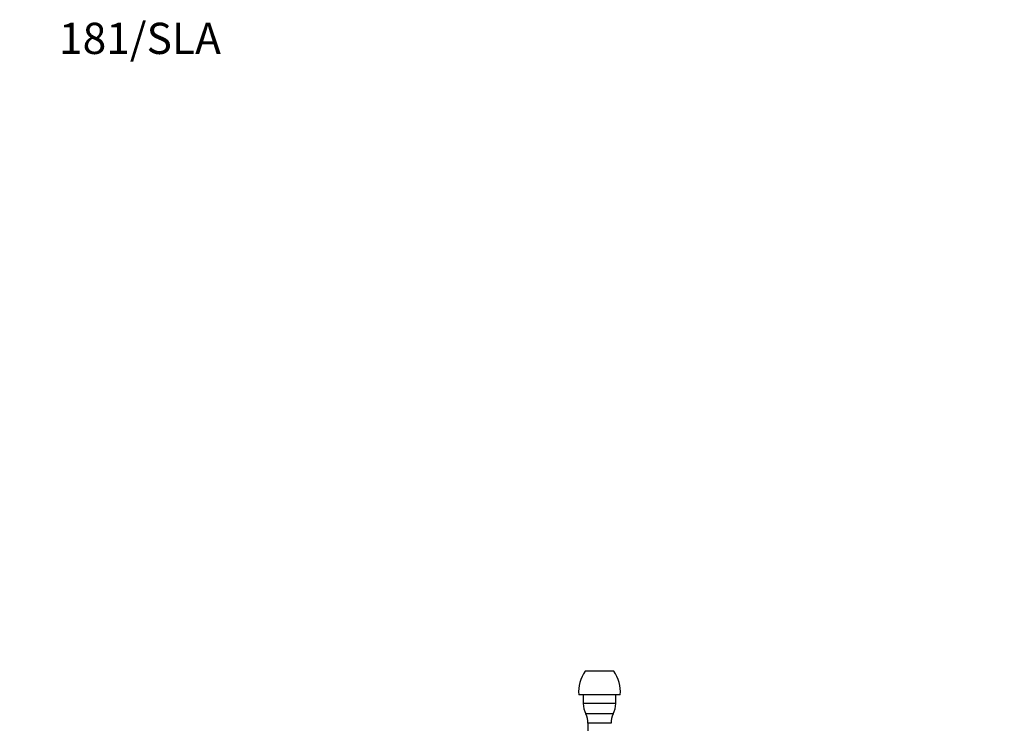
# Model space of a CAD drawing. Units: millimetres. Extents: x 0 to 820, y 0 to 1561.
# Drawn here: x 0 to 379, y 1291 to 1561 of the extents above; entities that cross this region are included whole.
import ezdxf
from ezdxf import colors
from ezdxf.entities.mleader import LeaderData, LeaderLine
from ezdxf.math import Vec2, Vec3

# ---------------------------------------------------------------- set-up
doc = ezdxf.new("R2010")
doc.units = ezdxf.units.MM
doc.layers.add('DV4_Défaut', color=7, linetype='Continuous')
doc.layers.add('Défaut', color=7, linetype='Continuous')

# ---------------------------------------------------------------- blocks, each defined once
blk = doc.blocks.new('_DOT')
at = {"color": 0}
blk.add_line((0, 0), (-1, 0), dxfattribs=at)
at = {"color": 0, "const_width": 0.333}
blk.add_lwpolyline([(-0.1665, 0, 1), (0.1665, 0, 1)], format="xyb", close=True, dxfattribs=at)
blk = doc.blocks.new('SE3')
at = {"layer": 'DV4_Défaut', "color": 7, "linetype": 'Continuous'}
for p, q in [((228.42, 1310.73), (217.42, 1310.73)), ((230.92, 1301.73), (214.92, 1301.73)), ((216.67, 1301.73), (216.67, 1298.31)), ((229.17, 1298.31), (229.17, 1301.73)), ((229.17, 1298.31), (216.67, 1298.31)), ((228.19, 1294.33), (217.66, 1294.33)), ((227.42, 1290.73), (218.42, 1290.73)), ((218.42, 1290.73), (218.42, 832.23))]:
    blk.add_line(p, q, dxfattribs=at)
for centre, radius, start, end in [((228.43, 1302.83), 13.55, 144.3141, 184.6377), ((217.42, 1302.83), 13.55, 355.3623, 35.6859), ((225.21, 1298.31), 8.54, 180, 207.7666), ((220.63, 1298.31), 8.54, 332.2334, 0), ((211.66, 1291.17), 6.78, 356.2946, 27.7666), ((234.19, 1291.17), 6.78, 152.2334, 183.7054)]:
    blk.add_arc(centre, radius, start, end, dxfattribs=at)

msp = doc.modelspace()

# ---------------------------------------------------------------- block references
at = {"layer": 'Défaut'}
msp.add_blockref('SE3', (0, 0), dxfattribs=at)

# ---------------------------------------------------------------- leaders
at = {"layer": 'Défaut', "color": 7, "linetype": 'Continuous'}
ml = msp.add_multileader_mtext('Standard', dxfattribs=at)
ml.set_content('{\\pxsm0.9;\\fSolid Edge ISO|b1||i0||c0|p34;\\W1.;07/12/2020\\P}', color=256)
ml.set_leader_properties()
ml.set_arrow_properties(name='DOT')
ml.build(insert=Vec2(0, 0))
ml.multileader.update_dxf_attribs({"leader_type": 0, "dogleg_length": 0, "arrow_head_size": 12})
ctx = ml.context
ctx.base_point, ctx.char_height, ctx.arrow_head_size, ctx.landing_gap_size = Vec3(732.23, 1554.2), 12, 12, 4.2
notes = []
notes.append((ctx, [(0, (0, 0, 0), (0, 0), (1, 0), 1, [])]))
ctx.mtext.insert = Vec3(734.23, 1560.32)
ml = msp.add_multileader_mtext('Standard', dxfattribs=at)
ml.set_content('{\\pxsm0.9;\\fArial|b1||i0||c0|p34;\\W1.;181/SLA\\P}', color=256)
ml.set_leader_properties()
ml.set_arrow_properties(name='DOT')
ml.build(insert=Vec2(0, 0))
ml.multileader.update_dxf_attribs({"leader_type": 0, "dogleg_length": 0, "arrow_head_size": 12})
ctx = ml.context
ctx.base_point, ctx.char_height, ctx.arrow_head_size, ctx.landing_gap_size = Vec3(13.1, 1554.02), 12, 12, 4.2
notes.append((ctx, [(0, (0, 0, 0), (0, 0), (1, 0), 1, [])]))
ctx.mtext.insert = Vec3(15.1, 1560.13)
for ctx, leaders in notes:
    for number, flags, end, landing, length, lines in leaders:
        leader = LeaderData()
        leader.index, (leader.has_last_leader_line, leader.has_dogleg_vector, leader.attachment_direction) = number, flags
        leader.last_leader_point, leader.dogleg_vector, leader.dogleg_length = Vec3(end), Vec3(landing), length
        for number, points, colour, breaks in lines:
            line = LeaderLine()
            line.index, line.vertices, line.color, line.breaks = number, Vec3.list(points), colors.encode_raw_color(colour), breaks
            leader.lines.append(line)
        ctx.leaders.append(leader)

doc.saveas('drawing.dxf')
